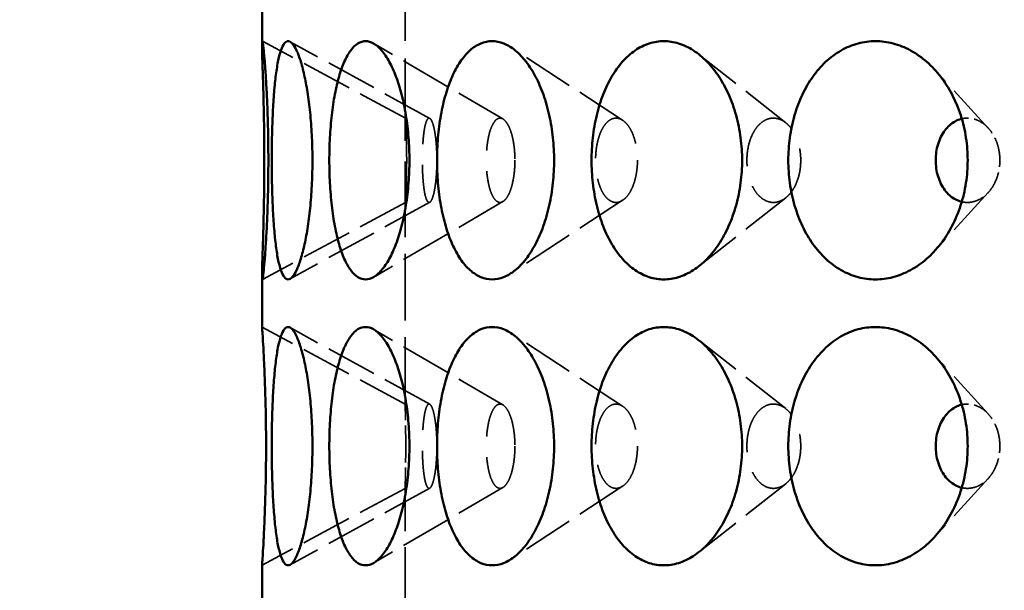
# Model space of a CAD drawing. Units: inches. Extents: x 5 to 1509, y -91 to 236.
# Drawn here: x 45 to 66, y 87 to 99 of the extents above; entities that cross this region are included whole.
import ezdxf

# ---------------------------------------------------------------- set-up
doc = ezdxf.new("R2010")
doc.units = ezdxf.units.IN
doc.header["$LTSCALE"] = 1188
doc.header["$MEASUREMENT"] = 0
doc.linetypes.add('DASHED', pattern=[0.2067, 0.1654, -0.0413])
for name, color, linetype, lineweight in [('Dimensions(ACME )', 7, 'Continuous', 25), ('Hidden Edges(ACME )', 7, 'DASHED', 35), ('Visible Edges(ACME )', 7, 'Continuous', 50)]:
    doc.layers.add(name, color=color, linetype=linetype, lineweight=lineweight)
doc.styles.add('DEFAULT-ACME', font='arial.ttf')
doc.dimstyles.new('DEFAULT-ACME -03', dxfattribs={"dimscale": 22, "dimtxt": 0.12, "dimasz": 0.098425, "dimexe": 0.125, "dimexo": 0.0625, "dimgap": 0.031496, "dimtad": 0, "dimtih": 1, "dimtoh": 1, "dimrnd": 1e-08, "dimzin": 1, "dimdsep": 46, "dimlunit": 4, "dimtxsty": 'DEFAULT-ACME', "dimcen": 0.09, "dimdle": 0.393701, "dimclrd": 256, "dimclre": 256, "dimclrt": 7, "dimadec": 0, "dimazin": 0, "dimtfac": 1, "dimtofl": 0, "dimtmove": 0, "dimatfit": 3, "dimfxl": 1, "dimfrac": 2, "dimtolj": 1, "dimtzin": 0, "dimlwd": 25, "dimlwe": 25, "dimarcsym": 0})

# ---------------------------------------------------------------- blocks, each defined once
blk = doc.blocks.new('*D9')
at = {"layer": 'Defpoints', "color": 0, "linetype": 'Continuous', "transparency": 16777216}
for p in [(35.262, 102.624), (69.365, 102.624), (50.365, 59.624)]:
    blk.add_point(p, dxfattribs=at)
at = {"layer": 'Dimensions(ACME )', "color": 156, "linetype": 'Continuous', "lineweight": 25, "true_color": 0x004080, "transparency": 16777216}
for p, q in [((67.99, 102.624), (32.512, 102.624)), ((35.262, 100.459), (35.262, 87.319)), ((35.262, 61.789), (35.262, 74.929)), ((48.99, 59.624), (32.512, 59.624))]:
    blk.add_line(p, q, dxfattribs=at)
at = {"layer": 'Dimensions(ACME )', "color": 156, "linetype": 'Continuous', "true_color": 0x004080, "transparency": 16777216}
for points in [[(34.902, 100.459), (35.623, 100.459), (35.262, 102.624)], [(34.902, 61.789), (35.623, 61.789), (35.262, 59.624)]]:
    blk.add_solid(points, dxfattribs=at)
at = {"layer": 'Dimensions(ACME )', "color": 7, "linetype": 'Continuous', "lineweight": 25, "transparency": 16777216, "insert": (35.262, 86.626), "char_height": 2.64, "attachment_point": 2, "style": 'DEFAULT-ACME'}
blk.add_mtext('\\A1;\\fArial|b0|i0;\\H2.2000;3\'-7"\\P\\fArial|b0|i0;\\H2.2000;Ø5" K.O.\'S\\P\\fArial|b0|i0;\\H2.2000;(2) @ 180\\fArial|b0|i0;\\H2.6400;°', dxfattribs=at)
blk = doc.blocks.new('*D14')
at = {"layer": 'Defpoints', "color": 0, "linetype": 'Continuous', "transparency": 16777216}
for p in [(21.702, 115.624), (50.365, 115.624), (50.365, 59.624)]:
    blk.add_point(p, dxfattribs=at)
at = {"layer": 'Dimensions(ACME )', "color": 156, "linetype": 'Continuous', "lineweight": 25, "true_color": 0x004080, "transparency": 16777216}
for p, q in [((48.99, 115.624), (18.952, 115.624)), ((21.702, 113.459), (21.702, 91.022)), ((21.702, 61.789), (21.702, 86.94)), ((48.99, 59.624), (18.952, 59.624))]:
    blk.add_line(p, q, dxfattribs=at)
at = {"layer": 'Dimensions(ACME )', "color": 156, "linetype": 'Continuous', "true_color": 0x004080, "transparency": 16777216}
for points in [[(21.341, 113.459), (22.063, 113.459), (21.702, 115.624)], [(21.341, 61.789), (22.063, 61.789), (21.702, 59.624)]]:
    blk.add_solid(points, dxfattribs=at)
at = {"layer": 'Dimensions(ACME )', "color": 7, "linetype": 'Continuous', "lineweight": 25, "transparency": 16777216, "insert": (18.14, 90.329), "char_height": 2.64, "attachment_point": 1, "style": 'DEFAULT-ACME'}
blk.add_mtext('\\A1;4\'-8"', dxfattribs=at)

msp = doc.modelspace()

# ---------------------------------------------------------------- linework, layer by layer
at = {"layer": 'Hidden Edges(ACME )', "ltscale": 0.007476}
msp.add_line((53.365, 96.542), (53.365, 101.206), dxfattribs=at)
at = {"layer": 'Hidden Edges(ACME )', "ltscale": 0.005461}
for p, q in [((53.37, 96.758), (50.371, 98.374)), ((53.37, 94.989), (50.371, 93.374)), ((53.365, 90.759), (50.365, 92.374)), ((53.365, 88.989), (50.365, 87.374))]:
    msp.add_line(p, q, dxfattribs=at)
at = {"layer": 'Hidden Edges(ACME )', "ltscale": 0.00546}
for p, q in [((53.881, 96.754), (50.954, 98.362)), ((53.881, 94.993), (50.954, 93.386)), ((53.881, 90.754), (50.954, 92.362)), ((53.881, 88.993), (50.954, 87.386))]:
    msp.add_line(p, q, dxfattribs=at)
at = {"layer": 'Hidden Edges(ACME )', "ltscale": 0.005456}
for p, q in [((55.415, 96.741), (52.707, 98.324)), ((55.415, 95.007), (52.707, 93.424)), ((55.415, 90.741), (52.707, 92.324)), ((55.415, 89.007), (52.707, 87.424))]:
    msp.add_line(p, q, dxfattribs=at)
at = {"layer": 'Hidden Edges(ACME )', "ltscale": 0.005448}
for p, q in [((57.925, 96.714), (55.584, 98.246)), ((57.925, 95.034), (55.584, 93.502)), ((57.925, 90.714), (55.584, 92.246)), ((57.925, 89.034), (55.584, 87.502))]:
    msp.add_line(p, q, dxfattribs=at)
at = {"layer": 'Hidden Edges(ACME )', "ltscale": 0.005433}
for p, q in [((61.344, 96.662), (59.524, 98.096)), ((61.344, 95.086), (59.524, 93.652)), ((61.344, 90.662), (59.524, 92.096)), ((61.344, 89.086), (59.524, 87.652))]:
    msp.add_line(p, q, dxfattribs=at)
at = {"layer": 'Hidden Edges(ACME )', "ltscale": 0.005406}
for p, q in [((65.59, 96.55), (64.467, 97.777)), ((65.59, 95.197), (64.467, 93.971)), ((65.59, 90.55), (64.467, 91.777)), ((65.59, 89.197), (64.467, 87.971))]:
    msp.add_line(p, q, dxfattribs=at)
at = {"layer": 'Hidden Edges(ACME )', "ltscale": 0.007129}
msp.add_line((53.365, 90.759), (53.365, 95.206), dxfattribs=at)
at = {"layer": 'Hidden Edges(ACME )', "ltscale": 0.006781}
msp.add_line((53.365, 84.759), (53.365, 88.989), dxfattribs=at)
at = {"layer": 'Hidden Edges(ACME )', "ltscale": 0.008878}
for points in [[(53.397, 95.874), (53.397, 95.929), (53.397, 95.986), (53.396, 96.1), (53.395, 96.157), (53.394, 96.266), (53.392, 96.318), (53.39, 96.414), (53.388, 96.459), (53.386, 96.537), (53.384, 96.574), (53.381, 96.64), (53.379, 96.668), (53.376, 96.713), (53.375, 96.731), (53.372, 96.753), (53.371, 96.759), (53.369, 96.759), (53.369, 96.753), (53.367, 96.731), (53.367, 96.713), (53.366, 96.668), (53.366, 96.64), (53.365, 96.574), (53.365, 96.537), (53.365, 96.459), (53.366, 96.414), (53.366, 96.318), (53.366, 96.266), (53.366, 96.157), (53.366, 96.1), (53.367, 95.986), (53.367, 95.929), (53.367, 95.819), (53.367, 95.761), (53.366, 95.648), (53.366, 95.591), (53.366, 95.482), (53.366, 95.43), (53.366, 95.333), (53.365, 95.289), (53.365, 95.21), (53.365, 95.173), (53.366, 95.108), (53.366, 95.08), (53.367, 95.034), (53.367, 95.017), (53.369, 94.995), (53.369, 94.989), (53.371, 94.989), (53.372, 94.995), (53.375, 95.017), (53.376, 95.034), (53.379, 95.08), (53.381, 95.108), (53.384, 95.173), (53.386, 95.21), (53.388, 95.289), (53.39, 95.333), (53.392, 95.43), (53.394, 95.482), (53.395, 95.591), (53.396, 95.648), (53.397, 95.761), (53.397, 95.819), (53.397, 95.874)], [(54.031, 95.874), (54.031, 95.929), (54.03, 95.986), (54.025, 96.1), (54.022, 96.157), (54.013, 96.266), (54.008, 96.318), (53.995, 96.414), (53.988, 96.459), (53.973, 96.537), (53.965, 96.574), (53.947, 96.64), (53.937, 96.668), (53.917, 96.713), (53.907, 96.731), (53.886, 96.753), (53.876, 96.759), (53.857, 96.759), (53.847, 96.753), (53.828, 96.731), (53.819, 96.713), (53.801, 96.668), (53.793, 96.64), (53.777, 96.574), (53.77, 96.537), (53.758, 96.459), (53.753, 96.414), (53.743, 96.318), (53.739, 96.266), (53.732, 96.157), (53.73, 96.1), (53.726, 95.986), (53.726, 95.929), (53.726, 95.819), (53.726, 95.761), (53.73, 95.648), (53.732, 95.591), (53.739, 95.482), (53.743, 95.43), (53.753, 95.333), (53.758, 95.289), (53.77, 95.21), (53.777, 95.173), (53.793, 95.108), (53.801, 95.08), (53.819, 95.034), (53.828, 95.017), (53.847, 94.995), (53.857, 94.989), (53.876, 94.989), (53.886, 94.995), (53.907, 95.017), (53.917, 95.034), (53.937, 95.08), (53.947, 95.108), (53.965, 95.173), (53.973, 95.21), (53.988, 95.289), (53.995, 95.333), (54.008, 95.43), (54.013, 95.482), (54.022, 95.591), (54.025, 95.648), (54.03, 95.761), (54.031, 95.819), (54.031, 95.874)], [(55.667, 95.874), (55.667, 95.929), (55.665, 95.986), (55.657, 96.1), (55.651, 96.157), (55.634, 96.266), (55.624, 96.318), (55.601, 96.414), (55.588, 96.459), (55.56, 96.537), (55.544, 96.574), (55.51, 96.64), (55.491, 96.668), (55.453, 96.713), (55.434, 96.731), (55.394, 96.753), (55.374, 96.759), (55.337, 96.759), (55.317, 96.753), (55.279, 96.731), (55.26, 96.713), (55.224, 96.668), (55.207, 96.64), (55.175, 96.574), (55.161, 96.537), (55.135, 96.459), (55.124, 96.414), (55.103, 96.318), (55.094, 96.266), (55.08, 96.157), (55.075, 96.1), (55.068, 95.986), (55.066, 95.929), (55.066, 95.819), (55.068, 95.761), (55.075, 95.648), (55.08, 95.591), (55.094, 95.482), (55.103, 95.43), (55.124, 95.333), (55.135, 95.289), (55.161, 95.21), (55.175, 95.173), (55.207, 95.108), (55.224, 95.08), (55.26, 95.034), (55.279, 95.017), (55.317, 94.995), (55.337, 94.989), (55.374, 94.989), (55.394, 94.995), (55.434, 95.017), (55.453, 95.034), (55.491, 95.08), (55.51, 95.108), (55.544, 95.173), (55.56, 95.21), (55.588, 95.289), (55.601, 95.333), (55.624, 95.43), (55.634, 95.482), (55.651, 95.591), (55.657, 95.648), (55.665, 95.761), (55.667, 95.819), (55.667, 95.874)], [(58.236, 95.874), (58.236, 95.929), (58.233, 95.986), (58.221, 96.1), (58.213, 96.157), (58.189, 96.266), (58.175, 96.318), (58.142, 96.414), (58.123, 96.459), (58.083, 96.537), (58.06, 96.574), (58.011, 96.64), (57.984, 96.668), (57.929, 96.713), (57.9, 96.731), (57.843, 96.753), (57.814, 96.759), (57.759, 96.759), (57.73, 96.753), (57.674, 96.731), (57.646, 96.713), (57.593, 96.668), (57.567, 96.64), (57.521, 96.574), (57.499, 96.537), (57.462, 96.459), (57.444, 96.414), (57.413, 96.318), (57.4, 96.266), (57.378, 96.157), (57.37, 96.1), (57.36, 95.986), (57.357, 95.929), (57.357, 95.819), (57.36, 95.761), (57.37, 95.648), (57.378, 95.591), (57.4, 95.482), (57.413, 95.43), (57.444, 95.333), (57.462, 95.289), (57.499, 95.21), (57.521, 95.173), (57.567, 95.108), (57.593, 95.08), (57.646, 95.034), (57.674, 95.017), (57.73, 94.995), (57.759, 94.989), (57.814, 94.989), (57.843, 94.995), (57.9, 95.017), (57.929, 95.034), (57.984, 95.08), (58.011, 95.108), (58.06, 95.173), (58.083, 95.21), (58.123, 95.289), (58.142, 95.333), (58.175, 95.43), (58.189, 95.482), (58.213, 95.591), (58.221, 95.648), (58.233, 95.761), (58.236, 95.819), (58.236, 95.874)], [(61.659, 95.874), (61.659, 95.929), (61.656, 95.986), (61.641, 96.1), (61.63, 96.157), (61.601, 96.266), (61.582, 96.318), (61.54, 96.414), (61.516, 96.459), (61.465, 96.537), (61.436, 96.574), (61.373, 96.64), (61.339, 96.668), (61.269, 96.713), (61.232, 96.731), (61.158, 96.753), (61.121, 96.759), (61.05, 96.759), (61.014, 96.753), (60.941, 96.731), (60.905, 96.713), (60.836, 96.668), (60.803, 96.64), (60.742, 96.574), (60.715, 96.537), (60.666, 96.459), (60.643, 96.414), (60.603, 96.318), (60.585, 96.266), (60.558, 96.157), (60.547, 96.1), (60.533, 95.986), (60.53, 95.929), (60.53, 95.819), (60.533, 95.761), (60.547, 95.648), (60.558, 95.591), (60.585, 95.482), (60.603, 95.43), (60.643, 95.333), (60.666, 95.289), (60.715, 95.21), (60.742, 95.173), (60.803, 95.108), (60.836, 95.08), (60.905, 95.034), (60.941, 95.017), (61.014, 94.995), (61.05, 94.989), (61.121, 94.989), (61.158, 94.995), (61.232, 95.017), (61.269, 95.034), (61.339, 95.08), (61.373, 95.108), (61.436, 95.173), (61.465, 95.21), (61.516, 95.289), (61.54, 95.333), (61.582, 95.43), (61.601, 95.482), (61.63, 95.591), (61.641, 95.648), (61.656, 95.761), (61.659, 95.819), (61.659, 95.874)], [(54.031, 89.874), (54.031, 89.929), (54.03, 89.986), (54.025, 90.1), (54.022, 90.157), (54.013, 90.266), (54.008, 90.318), (53.995, 90.414), (53.988, 90.459), (53.973, 90.537), (53.965, 90.574), (53.947, 90.64), (53.937, 90.668), (53.917, 90.713), (53.907, 90.731), (53.886, 90.753), (53.876, 90.759), (53.857, 90.759), (53.847, 90.753), (53.828, 90.731), (53.819, 90.713), (53.801, 90.668), (53.793, 90.64), (53.777, 90.574), (53.77, 90.537), (53.758, 90.459), (53.753, 90.414), (53.743, 90.318), (53.739, 90.266), (53.732, 90.157), (53.73, 90.1), (53.726, 89.986), (53.726, 89.929), (53.726, 89.819), (53.726, 89.761), (53.73, 89.648), (53.732, 89.591), (53.739, 89.482), (53.743, 89.43), (53.753, 89.333), (53.758, 89.289), (53.77, 89.21), (53.777, 89.173), (53.793, 89.108), (53.801, 89.08), (53.819, 89.034), (53.828, 89.017), (53.847, 88.995), (53.857, 88.989), (53.876, 88.989), (53.886, 88.995), (53.907, 89.017), (53.917, 89.034), (53.937, 89.08), (53.947, 89.108), (53.965, 89.173), (53.973, 89.21), (53.988, 89.289), (53.995, 89.333), (54.008, 89.43), (54.013, 89.482), (54.022, 89.591), (54.025, 89.648), (54.03, 89.761), (54.031, 89.819), (54.031, 89.874)], [(55.667, 89.874), (55.667, 89.929), (55.665, 89.986), (55.657, 90.1), (55.651, 90.157), (55.634, 90.266), (55.624, 90.318), (55.601, 90.414), (55.588, 90.459), (55.56, 90.537), (55.544, 90.574), (55.51, 90.64), (55.491, 90.668), (55.453, 90.713), (55.434, 90.731), (55.394, 90.753), (55.374, 90.759), (55.337, 90.759), (55.317, 90.753), (55.279, 90.731), (55.26, 90.713), (55.224, 90.668), (55.207, 90.64), (55.175, 90.574), (55.161, 90.537), (55.135, 90.459), (55.124, 90.414), (55.103, 90.318), (55.094, 90.266), (55.08, 90.157), (55.075, 90.1), (55.068, 89.986), (55.066, 89.929), (55.066, 89.819), (55.068, 89.761), (55.075, 89.648), (55.08, 89.591), (55.094, 89.482), (55.103, 89.43), (55.124, 89.333), (55.135, 89.289), (55.161, 89.21), (55.175, 89.173), (55.207, 89.108), (55.224, 89.08), (55.26, 89.034), (55.279, 89.017), (55.317, 88.995), (55.337, 88.989), (55.374, 88.989), (55.394, 88.995), (55.434, 89.017), (55.453, 89.034), (55.491, 89.08), (55.51, 89.108), (55.544, 89.173), (55.56, 89.21), (55.588, 89.289), (55.601, 89.333), (55.624, 89.43), (55.634, 89.482), (55.651, 89.591), (55.657, 89.648), (55.665, 89.761), (55.667, 89.819), (55.667, 89.874)], [(58.236, 89.874), (58.236, 89.929), (58.233, 89.986), (58.221, 90.1), (58.213, 90.157), (58.189, 90.266), (58.175, 90.318), (58.142, 90.414), (58.123, 90.459), (58.083, 90.537), (58.06, 90.574), (58.011, 90.64), (57.984, 90.668), (57.929, 90.713), (57.9, 90.731), (57.843, 90.753), (57.814, 90.759), (57.759, 90.759), (57.73, 90.753), (57.674, 90.731), (57.646, 90.713), (57.593, 90.668), (57.567, 90.64), (57.521, 90.574), (57.499, 90.537), (57.462, 90.459), (57.444, 90.414), (57.413, 90.318), (57.4, 90.266), (57.378, 90.157), (57.37, 90.1), (57.36, 89.986), (57.357, 89.929), (57.357, 89.819), (57.36, 89.761), (57.37, 89.648), (57.378, 89.591), (57.4, 89.482), (57.413, 89.43), (57.444, 89.333), (57.462, 89.289), (57.499, 89.21), (57.521, 89.173), (57.567, 89.108), (57.593, 89.08), (57.646, 89.034), (57.674, 89.017), (57.73, 88.995), (57.759, 88.989), (57.814, 88.989), (57.843, 88.995), (57.9, 89.017), (57.929, 89.034), (57.984, 89.08), (58.011, 89.108), (58.06, 89.173), (58.083, 89.21), (58.123, 89.289), (58.142, 89.333), (58.175, 89.43), (58.189, 89.482), (58.213, 89.591), (58.221, 89.648), (58.233, 89.761), (58.236, 89.819), (58.236, 89.874)], [(61.659, 89.874), (61.659, 89.929), (61.656, 89.986), (61.641, 90.1), (61.63, 90.157), (61.601, 90.266), (61.582, 90.318), (61.54, 90.414), (61.516, 90.459), (61.465, 90.537), (61.436, 90.574), (61.373, 90.64), (61.339, 90.668), (61.269, 90.713), (61.232, 90.731), (61.158, 90.753), (61.121, 90.759), (61.05, 90.759), (61.014, 90.753), (60.941, 90.731), (60.905, 90.713), (60.836, 90.668), (60.803, 90.64), (60.742, 90.574), (60.715, 90.537), (60.666, 90.459), (60.643, 90.414), (60.603, 90.318), (60.585, 90.266), (60.558, 90.157), (60.547, 90.1), (60.533, 89.986), (60.53, 89.929), (60.53, 89.819), (60.533, 89.761), (60.547, 89.648), (60.558, 89.591), (60.585, 89.482), (60.603, 89.43), (60.643, 89.333), (60.666, 89.289), (60.715, 89.21), (60.742, 89.173), (60.803, 89.108), (60.836, 89.08), (60.905, 89.034), (60.941, 89.017), (61.014, 88.995), (61.05, 88.989), (61.121, 88.989), (61.158, 88.995), (61.232, 89.017), (61.269, 89.034), (61.339, 89.08), (61.373, 89.108), (61.436, 89.173), (61.465, 89.21), (61.516, 89.289), (61.54, 89.333), (61.582, 89.43), (61.601, 89.482), (61.63, 89.591), (61.641, 89.648), (61.656, 89.761), (61.659, 89.819), (61.659, 89.874)]]:
    msp.add_open_spline(points, degree=3, knots=[0, 0, 0, 0, 0.421366, 0.421366, 0.842732, 0.842732, 1.264098, 1.264098, 1.685464, 1.685464, 2.107517, 2.107517, 2.529569, 2.529569, 2.951622, 2.951622, 3.373675, 3.373675, 3.795727, 3.795727, 4.21778, 4.21778, 4.639832, 4.639832, 5.061885, 5.061885, 5.483251, 5.483251, 5.904617, 5.904617, 6.325983, 6.325983, 6.747349, 6.747349, 7.168715, 7.168715, 7.590081, 7.590081, 8.011447, 8.011447, 8.432813, 8.432813, 8.854866, 8.854866, 9.276918, 9.276918, 9.698971, 9.698971, 10.121024, 10.121024, 10.543076, 10.543076, 10.965129, 10.965129, 11.387181, 11.387181, 11.809234, 11.809234, 12.2306, 12.2306, 12.651966, 12.651966, 13.073332, 13.073332, 13.494698, 13.494698, 13.494698, 13.494698], dxfattribs=at)
at = {"layer": 'Hidden Edges(ACME )', "ltscale": 0.002468}
for points, knots in [([(65.834, 95.874), (65.834, 95.929), (65.83, 95.986), (65.812, 96.1), (65.799, 96.157), (65.764, 96.266), (65.743, 96.318), (65.693, 96.414), (65.664, 96.459), (65.604, 96.537), (65.569, 96.574), (65.495, 96.64), (65.455, 96.668), (65.371, 96.713), (65.327, 96.731), (65.24, 96.753), (65.196, 96.759), (65.115, 96.759), (65.075, 96.754), (65.035, 96.745)], [0, 0, 0, 0, 0.421366, 0.421366, 0.842732, 0.842732, 1.264098, 1.264098, 1.685464, 1.685464, 2.107517, 2.107517, 2.529569, 2.529569, 2.951622, 2.951622, 3.373675, 3.373675, 3.759059, 3.759059, 3.759059, 3.759059]), ([(65.035, 95.003), (65.075, 94.994), (65.115, 94.989), (65.196, 94.989), (65.24, 94.995), (65.327, 95.017), (65.371, 95.034), (65.455, 95.08), (65.495, 95.108), (65.569, 95.173), (65.604, 95.21), (65.664, 95.289), (65.693, 95.333), (65.743, 95.43), (65.764, 95.482), (65.799, 95.591), (65.812, 95.648), (65.83, 95.761), (65.834, 95.819), (65.834, 95.874)], [9.735639, 9.735639, 9.735639, 9.735639, 10.121024, 10.121024, 10.543076, 10.543076, 10.965129, 10.965129, 11.387181, 11.387181, 11.809234, 11.809234, 12.2306, 12.2306, 12.651966, 12.651966, 13.073332, 13.073332, 13.494698, 13.494698, 13.494698, 13.494698]), ([(65.834, 89.874), (65.834, 89.929), (65.83, 89.986), (65.812, 90.1), (65.799, 90.157), (65.764, 90.266), (65.743, 90.318), (65.693, 90.414), (65.664, 90.459), (65.604, 90.537), (65.569, 90.574), (65.495, 90.64), (65.455, 90.668), (65.371, 90.713), (65.327, 90.731), (65.24, 90.753), (65.196, 90.759), (65.115, 90.759), (65.075, 90.754), (65.035, 90.745)], [0, 0, 0, 0, 0.421366, 0.421366, 0.842732, 0.842732, 1.264098, 1.264098, 1.685464, 1.685464, 2.107517, 2.107517, 2.529569, 2.529569, 2.951622, 2.951622, 3.373675, 3.373675, 3.759059, 3.759059, 3.759059, 3.759059]), ([(65.035, 89.003), (65.075, 88.994), (65.115, 88.989), (65.196, 88.989), (65.24, 88.995), (65.327, 89.017), (65.371, 89.034), (65.455, 89.08), (65.495, 89.108), (65.569, 89.173), (65.604, 89.21), (65.664, 89.289), (65.693, 89.333), (65.743, 89.43), (65.764, 89.482), (65.799, 89.591), (65.812, 89.648), (65.83, 89.761), (65.834, 89.819), (65.834, 89.874)], [9.735639, 9.735639, 9.735639, 9.735639, 10.121024, 10.121024, 10.543076, 10.543076, 10.965129, 10.965129, 11.387181, 11.387181, 11.809234, 11.809234, 12.2306, 12.2306, 12.651966, 12.651966, 13.073332, 13.073332, 13.494698, 13.494698, 13.494698, 13.494698])]:
    msp.add_open_spline(points, degree=3, knots=knots, dxfattribs=at)
at = {"layer": 'Hidden Edges(ACME )', "ltscale": 0.002218}
for points, knots in [([(53.377, 89.874), (53.377, 89.929), (53.377, 89.986), (53.376, 90.1), (53.376, 90.157), (53.375, 90.266), (53.374, 90.318), (53.373, 90.414), (53.372, 90.459), (53.37, 90.537), (53.37, 90.574), (53.368, 90.64), (53.368, 90.668), (53.366, 90.713), (53.366, 90.731), (53.365, 90.753), (53.365, 90.759), (53.365, 90.759)], [0, 0, 0, 0, 0.421366, 0.421366, 0.842732, 0.842732, 1.264098, 1.264098, 1.685464, 1.685464, 2.107517, 2.107517, 2.529569, 2.529569, 2.951622, 2.951622, 3.373675, 3.373675, 3.373675, 3.373675]), ([(53.365, 88.989), (53.365, 88.989), (53.365, 88.995), (53.366, 89.017), (53.366, 89.034), (53.368, 89.08), (53.368, 89.108), (53.37, 89.173), (53.37, 89.21), (53.372, 89.289), (53.373, 89.333), (53.374, 89.43), (53.375, 89.482), (53.376, 89.591), (53.376, 89.648), (53.377, 89.761), (53.377, 89.819), (53.377, 89.874)], [10.121024, 10.121024, 10.121024, 10.121024, 10.543076, 10.543076, 10.965129, 10.965129, 11.387181, 11.387181, 11.809234, 11.809234, 12.2306, 12.2306, 12.651966, 12.651966, 13.073332, 13.073332, 13.494698, 13.494698, 13.494698, 13.494698])]:
    msp.add_open_spline(points, degree=3, knots=knots, dxfattribs=at)
at = {"layer": 'Visible Edges(ACME )'}
for p, q in [((50.365, 98.291), (50.365, 99.457)), ((50.365, 92.374), (50.365, 93.457)), ((50.365, 86.374), (50.365, 87.374))]:
    msp.add_line(p, q, dxfattribs=at)
for points, knots in [([(50.371, 93.374), (50.368, 93.374), (50.366, 93.389), (50.365, 93.454), (50.365, 93.503), (50.368, 93.633), (50.37, 93.713), (50.376, 93.899), (50.379, 94.004), (50.386, 94.227), (50.39, 94.353), (50.397, 94.625), (50.4, 94.772), (50.406, 95.078), (50.408, 95.238), (50.411, 95.558), (50.412, 95.719), (50.412, 96.028), (50.411, 96.188), (50.408, 96.507), (50.406, 96.666), (50.4, 96.971), (50.397, 97.117), (50.39, 97.389), (50.386, 97.514), (50.379, 97.738), (50.376, 97.844), (50.37, 98.032), (50.368, 98.113), (50.365, 98.244), (50.365, 98.293), (50.366, 98.358), (50.368, 98.374), (50.371, 98.374)], [9.484738, 9.484738, 9.484738, 9.484738, 10.672799, 10.672799, 11.860861, 11.860861, 13.048922, 13.048922, 14.236984, 14.236984, 15.420107, 15.420107, 16.60323, 16.60323, 17.786352, 17.786352, 18.969475, 18.969475, 20.146959, 20.146959, 21.324442, 21.324442, 22.501926, 22.501926, 23.679409, 23.679409, 24.873133, 24.873133, 26.066856, 26.066856, 27.260579, 27.260579, 28.454303, 28.454303, 28.454303, 28.454303]), ([(50.371, 98.374), (50.374, 98.374), (50.377, 98.358), (50.387, 98.293), (50.393, 98.244), (50.407, 98.113), (50.414, 98.032), (50.429, 97.844), (50.437, 97.738), (50.451, 97.514), (50.458, 97.389), (50.471, 97.117), (50.477, 96.971), (50.487, 96.666), (50.491, 96.507), (50.496, 96.188), (50.497, 96.028), (50.497, 95.874), (50.497, 95.719), (50.496, 95.558), (50.491, 95.238), (50.487, 95.078), (50.477, 94.772), (50.471, 94.625), (50.458, 94.353), (50.451, 94.227), (50.436, 94.004), (50.429, 93.899), (50.414, 93.713), (50.406, 93.633), (50.393, 93.503), (50.387, 93.454), (50.377, 93.389), (50.374, 93.374), (50.371, 93.374)], [28.454303, 28.454303, 28.454303, 28.454303, 29.648026, 29.648026, 30.841749, 30.841749, 32.035473, 32.035473, 33.229196, 33.229196, 34.406679, 34.406679, 35.584163, 35.584163, 36.761646, 36.761646, 37.93913, 37.93913, 37.93913, 39.122253, 39.122253, 40.305376, 40.305376, 41.488499, 41.488499, 42.671621, 42.671621, 43.859683, 43.859683, 45.047745, 45.047745, 46.235806, 46.235806, 47.423868, 47.423868, 47.423868, 47.423868]), ([(50.912, 93.374), (50.885, 93.374), (50.858, 93.389), (50.807, 93.454), (50.782, 93.503), (50.737, 93.633), (50.717, 93.713), (50.68, 93.899), (50.665, 94.004), (50.637, 94.227), (50.625, 94.353), (50.604, 94.625), (50.595, 94.772), (50.582, 95.078), (50.577, 95.238), (50.57, 95.558), (50.568, 95.719), (50.568, 96.028), (50.57, 96.188), (50.576, 96.507), (50.581, 96.666), (50.595, 96.971), (50.604, 97.117), (50.624, 97.389), (50.637, 97.514), (50.664, 97.738), (50.68, 97.844), (50.716, 98.032), (50.737, 98.113), (50.782, 98.244), (50.806, 98.293), (50.858, 98.358), (50.885, 98.374), (50.912, 98.374)], [9.484738, 9.484738, 9.484738, 9.484738, 10.672799, 10.672799, 11.860861, 11.860861, 13.048922, 13.048922, 14.236984, 14.236984, 15.420107, 15.420107, 16.60323, 16.60323, 17.786352, 17.786352, 18.969475, 18.969475, 20.146959, 20.146959, 21.324442, 21.324442, 22.501926, 22.501926, 23.679409, 23.679409, 24.873133, 24.873133, 26.066856, 26.066856, 27.260579, 27.260579, 28.454303, 28.454303, 28.454303, 28.454303]), ([(50.912, 98.374), (50.939, 98.374), (50.969, 98.358), (51.029, 98.293), (51.059, 98.244), (51.12, 98.113), (51.151, 98.032), (51.207, 97.844), (51.234, 97.738), (51.282, 97.514), (51.305, 97.389), (51.345, 97.117), (51.363, 96.971), (51.392, 96.666), (51.403, 96.507), (51.418, 96.188), (51.421, 96.028), (51.421, 95.874), (51.421, 95.719), (51.418, 95.558), (51.403, 95.238), (51.392, 95.078), (51.363, 94.772), (51.345, 94.625), (51.304, 94.353), (51.281, 94.227), (51.233, 94.004), (51.206, 93.899), (51.149, 93.713), (51.119, 93.633), (51.059, 93.503), (51.028, 93.454), (50.968, 93.389), (50.939, 93.374), (50.912, 93.374)], [28.454303, 28.454303, 28.454303, 28.454303, 29.648026, 29.648026, 30.841749, 30.841749, 32.035473, 32.035473, 33.229196, 33.229196, 34.406679, 34.406679, 35.584163, 35.584163, 36.761646, 36.761646, 37.93913, 37.93913, 37.93913, 39.122253, 39.122253, 40.305376, 40.305376, 41.488499, 41.488499, 42.671621, 42.671621, 43.859683, 43.859683, 45.047745, 45.047745, 46.235806, 46.235806, 47.423868, 47.423868, 47.423868, 47.423868]), ([(52.536, 93.374), (52.483, 93.374), (52.429, 93.389), (52.324, 93.454), (52.272, 93.503), (52.176, 93.633), (52.13, 93.713), (52.048, 93.899), (52.011, 94.004), (51.947, 94.227), (51.918, 94.353), (51.866, 94.625), (51.844, 94.772), (51.81, 95.078), (51.797, 95.238), (51.779, 95.558), (51.775, 95.719), (51.775, 96.029), (51.779, 96.19), (51.797, 96.51), (51.81, 96.669), (51.844, 96.975), (51.866, 97.123), (51.918, 97.395), (51.947, 97.52), (52.011, 97.744), (52.048, 97.849), (52.13, 98.035), (52.176, 98.115), (52.272, 98.245), (52.324, 98.294), (52.429, 98.359), (52.483, 98.374), (52.536, 98.374)], [9.484738, 9.484738, 9.484738, 9.484738, 10.672799, 10.672799, 11.860861, 11.860861, 13.048922, 13.048922, 14.236984, 14.236984, 15.420107, 15.420107, 16.60323, 16.60323, 17.786352, 17.786352, 18.969475, 18.969475, 20.152598, 20.152598, 21.335721, 21.335721, 22.518844, 22.518844, 23.701967, 23.701967, 24.890028, 24.890028, 26.07809, 26.07809, 27.266151, 27.266151, 28.454213, 28.454213, 28.454213, 28.454213]), ([(52.536, 98.374), (52.59, 98.374), (52.646, 98.359), (52.759, 98.294), (52.816, 98.245), (52.928, 98.115), (52.982, 98.035), (53.084, 97.849), (53.131, 97.744), (53.215, 97.52), (53.255, 97.395), (53.325, 97.123), (53.356, 96.975), (53.405, 96.669), (53.424, 96.51), (53.449, 96.19), (53.455, 96.029), (53.455, 95.874), (53.455, 95.719), (53.449, 95.558), (53.424, 95.238), (53.405, 95.078), (53.356, 94.772), (53.325, 94.625), (53.255, 94.353), (53.215, 94.227), (53.131, 94.004), (53.084, 93.899), (52.982, 93.713), (52.928, 93.633), (52.816, 93.503), (52.759, 93.454), (52.646, 93.389), (52.59, 93.374), (52.536, 93.374)], [28.454213, 28.454213, 28.454213, 28.454213, 29.642274, 29.642274, 30.830336, 30.830336, 32.018398, 32.018398, 33.206459, 33.206459, 34.389582, 34.389582, 35.572705, 35.572705, 36.755828, 36.755828, 37.938951, 37.938951, 37.938951, 39.122073, 39.122073, 40.305196, 40.305196, 41.488319, 41.488319, 42.671442, 42.671442, 43.859504, 43.859504, 45.047565, 45.047565, 46.235627, 46.235627, 47.423688, 47.423688, 47.423688, 47.423688]), ([(55.188, 93.374), (55.11, 93.374), (55.031, 93.389), (54.875, 93.454), (54.798, 93.503), (54.653, 93.633), (54.584, 93.713), (54.459, 93.899), (54.402, 94.004), (54.303, 94.227), (54.257, 94.353), (54.177, 94.625), (54.142, 94.772), (54.087, 95.078), (54.067, 95.238), (54.04, 95.558), (54.034, 95.719), (54.034, 96.028), (54.04, 96.188), (54.067, 96.507), (54.087, 96.666), (54.141, 96.971), (54.175, 97.117), (54.255, 97.389), (54.3, 97.514), (54.399, 97.738), (54.456, 97.844), (54.582, 98.032), (54.651, 98.113), (54.796, 98.244), (54.873, 98.293), (55.03, 98.358), (55.11, 98.374), (55.188, 98.374)], [9.484738, 9.484738, 9.484738, 9.484738, 10.672799, 10.672799, 11.860861, 11.860861, 13.048922, 13.048922, 14.236984, 14.236984, 15.420107, 15.420107, 16.60323, 16.60323, 17.786352, 17.786352, 18.969475, 18.969475, 20.146959, 20.146959, 21.324442, 21.324442, 22.501926, 22.501926, 23.679409, 23.679409, 24.873133, 24.873133, 26.066856, 26.066856, 27.260579, 27.260579, 28.454303, 28.454303, 28.454303, 28.454303]), ([(55.188, 98.374), (55.267, 98.374), (55.349, 98.358), (55.513, 98.293), (55.595, 98.244), (55.755, 98.113), (55.832, 98.032), (55.976, 97.844), (56.042, 97.738), (56.159, 97.514), (56.214, 97.389), (56.311, 97.117), (56.353, 96.971), (56.421, 96.666), (56.447, 96.507), (56.48, 96.188), (56.488, 96.028), (56.488, 95.874), (56.488, 95.719), (56.48, 95.558), (56.446, 95.238), (56.42, 95.078), (56.352, 94.772), (56.309, 94.625), (56.212, 94.353), (56.156, 94.227), (56.039, 94.004), (55.973, 93.899), (55.83, 93.713), (55.753, 93.633), (55.594, 93.503), (55.511, 93.454), (55.348, 93.389), (55.266, 93.374), (55.188, 93.374)], [28.454303, 28.454303, 28.454303, 28.454303, 29.648026, 29.648026, 30.841749, 30.841749, 32.035473, 32.035473, 33.229196, 33.229196, 34.406679, 34.406679, 35.584163, 35.584163, 36.761646, 36.761646, 37.93913, 37.93913, 37.93913, 39.122253, 39.122253, 40.305376, 40.305376, 41.488499, 41.488499, 42.671621, 42.671621, 43.859683, 43.859683, 45.047745, 45.047745, 46.235806, 46.235806, 47.423868, 47.423868, 47.423868, 47.423868]), ([(58.788, 93.374), (58.687, 93.374), (58.585, 93.389), (58.382, 93.454), (58.283, 93.503), (58.093, 93.633), (58.004, 93.713), (57.839, 93.899), (57.764, 94.004), (57.633, 94.227), (57.572, 94.353), (57.465, 94.625), (57.419, 94.772), (57.346, 95.078), (57.319, 95.238), (57.282, 95.558), (57.274, 95.719), (57.274, 96.028), (57.282, 96.188), (57.318, 96.507), (57.345, 96.666), (57.418, 96.971), (57.463, 97.117), (57.569, 97.389), (57.63, 97.514), (57.76, 97.738), (57.835, 97.844), (58, 98.032), (58.091, 98.113), (58.281, 98.244), (58.381, 98.293), (58.584, 98.358), (58.687, 98.374), (58.788, 98.374)], [9.484738, 9.484738, 9.484738, 9.484738, 10.672799, 10.672799, 11.860861, 11.860861, 13.048922, 13.048922, 14.236984, 14.236984, 15.420107, 15.420107, 16.60323, 16.60323, 17.786352, 17.786352, 18.969475, 18.969475, 20.146959, 20.146959, 21.324442, 21.324442, 22.501926, 22.501926, 23.679409, 23.679409, 24.873133, 24.873133, 26.066856, 26.066856, 27.260579, 27.260579, 28.454303, 28.454303, 28.454303, 28.454303]), ([(58.788, 98.374), (58.888, 98.374), (58.993, 98.358), (59.203, 98.293), (59.308, 98.244), (59.51, 98.113), (59.608, 98.032), (59.789, 97.844), (59.872, 97.738), (60.019, 97.514), (60.088, 97.389), (60.209, 97.117), (60.261, 96.971), (60.346, 96.666), (60.378, 96.507), (60.42, 96.188), (60.43, 96.028), (60.43, 95.874), (60.43, 95.719), (60.42, 95.558), (60.377, 95.238), (60.345, 95.078), (60.26, 94.772), (60.207, 94.625), (60.085, 94.353), (60.016, 94.227), (59.868, 94.004), (59.785, 93.899), (59.605, 93.713), (59.507, 93.633), (59.306, 93.503), (59.201, 93.454), (58.992, 93.389), (58.888, 93.374), (58.788, 93.374)], [28.454303, 28.454303, 28.454303, 28.454303, 29.648026, 29.648026, 30.841749, 30.841749, 32.035473, 32.035473, 33.229196, 33.229196, 34.406679, 34.406679, 35.584163, 35.584163, 36.761646, 36.761646, 37.93913, 37.93913, 37.93913, 39.122253, 39.122253, 40.305376, 40.305376, 41.488499, 41.488499, 42.671621, 42.671621, 43.859683, 43.859683, 45.047745, 45.047745, 46.235806, 46.235806, 47.423868, 47.423868, 47.423868, 47.423868]), ([(63.225, 93.374), (63.106, 93.374), (62.983, 93.389), (62.74, 93.454), (62.621, 93.503), (62.393, 93.633), (62.285, 93.713), (62.086, 93.899), (61.995, 94.004), (61.836, 94.227), (61.762, 94.353), (61.632, 94.625), (61.576, 94.772), (61.486, 95.078), (61.453, 95.238), (61.409, 95.558), (61.398, 95.719), (61.398, 96.028), (61.409, 96.188), (61.452, 96.507), (61.486, 96.666), (61.574, 96.971), (61.63, 97.117), (61.758, 97.389), (61.832, 97.514), (61.99, 97.738), (62.081, 97.844), (62.281, 98.032), (62.39, 98.113), (62.618, 98.244), (62.738, 98.293), (62.982, 98.358), (63.105, 98.374), (63.225, 98.374)], [9.484738, 9.484738, 9.484738, 9.484738, 10.672799, 10.672799, 11.860861, 11.860861, 13.048922, 13.048922, 14.236984, 14.236984, 15.420107, 15.420107, 16.60323, 16.60323, 17.786352, 17.786352, 18.969475, 18.969475, 20.146959, 20.146959, 21.324442, 21.324442, 22.501926, 22.501926, 23.679409, 23.679409, 24.873133, 24.873133, 26.066856, 26.066856, 27.260579, 27.260579, 28.454303, 28.454303, 28.454303, 28.454303]), ([(63.225, 98.374), (63.345, 98.374), (63.47, 98.358), (63.718, 98.293), (63.843, 98.244), (64.082, 98.113), (64.197, 98.032), (64.41, 97.844), (64.507, 97.738), (64.68, 97.514), (64.76, 97.389), (64.902, 97.117), (64.963, 96.971), (65.062, 96.666), (65.099, 96.507), (65.148, 96.188), (65.159, 96.028), (65.159, 95.874), (65.159, 95.719), (65.148, 95.558), (65.098, 95.238), (65.061, 95.078), (64.961, 94.772), (64.899, 94.625), (64.756, 94.353), (64.675, 94.227), (64.503, 94.004), (64.405, 93.899), (64.193, 93.713), (64.078, 93.633), (63.84, 93.503), (63.716, 93.454), (63.468, 93.389), (63.344, 93.374), (63.225, 93.374)], [28.454303, 28.454303, 28.454303, 28.454303, 29.648026, 29.648026, 30.841749, 30.841749, 32.035473, 32.035473, 33.229196, 33.229196, 34.406679, 34.406679, 35.584163, 35.584163, 36.761646, 36.761646, 37.93913, 37.93913, 37.93913, 39.122253, 39.122253, 40.305376, 40.305376, 41.488499, 41.488499, 42.671621, 42.671621, 43.859683, 43.859683, 45.047745, 45.047745, 46.235806, 46.235806, 47.423868, 47.423868, 47.423868, 47.423868]), ([(65.035, 96.745), (65.031, 96.744), (65.027, 96.743), (64.98, 96.731), (64.937, 96.713), (64.855, 96.668), (64.816, 96.64), (64.743, 96.574), (64.71, 96.537), (64.651, 96.459), (64.624, 96.414), (64.575, 96.318), (64.554, 96.266), (64.521, 96.157), (64.508, 96.1), (64.492, 95.986), (64.488, 95.929), (64.488, 95.819), (64.492, 95.761), (64.508, 95.648), (64.521, 95.591), (64.554, 95.482), (64.575, 95.43), (64.624, 95.333), (64.651, 95.289), (64.71, 95.21), (64.743, 95.173), (64.816, 95.108), (64.855, 95.08), (64.937, 95.034), (64.98, 95.017), (65.027, 95.005), (65.031, 95.004), (65.035, 95.003)], [3.759059, 3.759059, 3.759059, 3.759059, 3.795727, 3.795727, 4.21778, 4.21778, 4.639832, 4.639832, 5.061885, 5.061885, 5.483251, 5.483251, 5.904617, 5.904617, 6.325983, 6.325983, 6.747349, 6.747349, 7.168715, 7.168715, 7.590081, 7.590081, 8.011447, 8.011447, 8.432813, 8.432813, 8.854866, 8.854866, 9.276918, 9.276918, 9.698971, 9.698971, 9.735639, 9.735639, 9.735639, 9.735639]), ([(50.365, 92.374), (50.365, 92.374), (50.366, 92.359), (50.371, 92.294), (50.374, 92.245), (50.382, 92.115), (50.387, 92.035), (50.397, 91.849), (50.402, 91.744), (50.413, 91.52), (50.418, 91.395), (50.428, 91.123), (50.433, 90.975), (50.441, 90.669), (50.444, 90.51), (50.448, 90.19), (50.449, 90.029), (50.449, 89.874), (50.449, 89.719), (50.448, 89.558), (50.444, 89.238), (50.441, 89.078), (50.433, 88.772), (50.428, 88.625), (50.418, 88.353), (50.413, 88.227), (50.402, 88.004), (50.397, 87.899), (50.387, 87.713), (50.382, 87.633), (50.374, 87.503), (50.371, 87.454), (50.366, 87.389), (50.365, 87.374), (50.365, 87.374)], [28.454213, 28.454213, 28.454213, 28.454213, 29.642274, 29.642274, 30.830336, 30.830336, 32.018398, 32.018398, 33.206459, 33.206459, 34.389582, 34.389582, 35.572705, 35.572705, 36.755828, 36.755828, 37.938951, 37.938951, 37.938951, 39.122073, 39.122073, 40.305196, 40.305196, 41.488319, 41.488319, 42.671442, 42.671442, 43.859504, 43.859504, 45.047565, 45.047565, 46.235627, 46.235627, 47.423688, 47.423688, 47.423688, 47.423688]), ([(50.912, 87.374), (50.885, 87.374), (50.858, 87.389), (50.807, 87.454), (50.782, 87.503), (50.737, 87.633), (50.717, 87.713), (50.68, 87.899), (50.665, 88.004), (50.637, 88.227), (50.625, 88.353), (50.604, 88.625), (50.595, 88.772), (50.582, 89.078), (50.577, 89.238), (50.57, 89.558), (50.568, 89.719), (50.568, 90.029), (50.57, 90.19), (50.577, 90.51), (50.582, 90.669), (50.595, 90.975), (50.604, 91.123), (50.625, 91.395), (50.637, 91.52), (50.665, 91.744), (50.68, 91.849), (50.717, 92.035), (50.737, 92.115), (50.782, 92.245), (50.807, 92.294), (50.858, 92.359), (50.885, 92.374), (50.912, 92.374)], [9.484738, 9.484738, 9.484738, 9.484738, 10.672799, 10.672799, 11.860861, 11.860861, 13.048922, 13.048922, 14.236984, 14.236984, 15.420107, 15.420107, 16.60323, 16.60323, 17.786352, 17.786352, 18.969475, 18.969475, 20.152598, 20.152598, 21.335721, 21.335721, 22.518844, 22.518844, 23.701967, 23.701967, 24.890028, 24.890028, 26.07809, 26.07809, 27.266151, 27.266151, 28.454213, 28.454213, 28.454213, 28.454213]), ([(50.912, 92.374), (50.939, 92.374), (50.968, 92.359), (51.028, 92.294), (51.059, 92.245), (51.119, 92.115), (51.149, 92.035), (51.206, 91.849), (51.233, 91.744), (51.281, 91.52), (51.304, 91.395), (51.345, 91.123), (51.363, 90.975), (51.392, 90.669), (51.403, 90.51), (51.418, 90.19), (51.421, 90.029), (51.421, 89.874), (51.421, 89.719), (51.418, 89.558), (51.403, 89.238), (51.392, 89.078), (51.363, 88.772), (51.345, 88.625), (51.304, 88.353), (51.281, 88.227), (51.233, 88.004), (51.206, 87.899), (51.149, 87.713), (51.119, 87.633), (51.059, 87.503), (51.028, 87.454), (50.968, 87.389), (50.939, 87.374), (50.912, 87.374)], [28.454213, 28.454213, 28.454213, 28.454213, 29.642274, 29.642274, 30.830336, 30.830336, 32.018398, 32.018398, 33.206459, 33.206459, 34.389582, 34.389582, 35.572705, 35.572705, 36.755828, 36.755828, 37.938951, 37.938951, 37.938951, 39.122073, 39.122073, 40.305196, 40.305196, 41.488319, 41.488319, 42.671442, 42.671442, 43.859504, 43.859504, 45.047565, 45.047565, 46.235627, 46.235627, 47.423688, 47.423688, 47.423688, 47.423688]), ([(52.536, 87.374), (52.483, 87.374), (52.429, 87.389), (52.324, 87.454), (52.272, 87.503), (52.176, 87.633), (52.13, 87.713), (52.048, 87.899), (52.011, 88.004), (51.947, 88.227), (51.918, 88.353), (51.866, 88.625), (51.844, 88.772), (51.81, 89.078), (51.797, 89.238), (51.779, 89.558), (51.775, 89.719), (51.775, 90.029), (51.779, 90.19), (51.797, 90.51), (51.81, 90.669), (51.844, 90.975), (51.866, 91.123), (51.918, 91.395), (51.947, 91.52), (52.011, 91.744), (52.048, 91.849), (52.13, 92.035), (52.176, 92.115), (52.272, 92.245), (52.324, 92.294), (52.429, 92.359), (52.483, 92.374), (52.536, 92.374)], [9.484738, 9.484738, 9.484738, 9.484738, 10.672799, 10.672799, 11.860861, 11.860861, 13.048922, 13.048922, 14.236984, 14.236984, 15.420107, 15.420107, 16.60323, 16.60323, 17.786352, 17.786352, 18.969475, 18.969475, 20.152598, 20.152598, 21.335721, 21.335721, 22.518844, 22.518844, 23.701967, 23.701967, 24.890028, 24.890028, 26.07809, 26.07809, 27.266151, 27.266151, 28.454213, 28.454213, 28.454213, 28.454213]), ([(52.536, 92.374), (52.59, 92.374), (52.646, 92.359), (52.759, 92.294), (52.816, 92.245), (52.928, 92.115), (52.982, 92.035), (53.084, 91.849), (53.131, 91.744), (53.215, 91.52), (53.255, 91.395), (53.325, 91.123), (53.356, 90.975), (53.405, 90.669), (53.424, 90.51), (53.449, 90.19), (53.455, 90.029), (53.455, 89.874), (53.455, 89.719), (53.449, 89.558), (53.424, 89.238), (53.405, 89.078), (53.356, 88.772), (53.325, 88.625), (53.255, 88.353), (53.215, 88.227), (53.131, 88.004), (53.084, 87.899), (52.982, 87.713), (52.928, 87.633), (52.816, 87.503), (52.759, 87.454), (52.646, 87.389), (52.59, 87.374), (52.536, 87.374)], [28.454213, 28.454213, 28.454213, 28.454213, 29.642274, 29.642274, 30.830336, 30.830336, 32.018398, 32.018398, 33.206459, 33.206459, 34.389582, 34.389582, 35.572705, 35.572705, 36.755828, 36.755828, 37.938951, 37.938951, 37.938951, 39.122073, 39.122073, 40.305196, 40.305196, 41.488319, 41.488319, 42.671442, 42.671442, 43.859504, 43.859504, 45.047565, 45.047565, 46.235627, 46.235627, 47.423688, 47.423688, 47.423688, 47.423688]), ([(55.188, 87.374), (55.11, 87.374), (55.031, 87.389), (54.875, 87.454), (54.798, 87.503), (54.653, 87.633), (54.584, 87.713), (54.459, 87.899), (54.402, 88.004), (54.303, 88.227), (54.257, 88.353), (54.177, 88.625), (54.142, 88.772), (54.087, 89.078), (54.067, 89.238), (54.04, 89.558), (54.034, 89.719), (54.034, 90.029), (54.04, 90.19), (54.067, 90.51), (54.087, 90.669), (54.142, 90.975), (54.177, 91.123), (54.257, 91.395), (54.303, 91.52), (54.402, 91.744), (54.459, 91.849), (54.584, 92.035), (54.653, 92.115), (54.798, 92.245), (54.875, 92.294), (55.031, 92.359), (55.11, 92.374), (55.188, 92.374)], [9.484738, 9.484738, 9.484738, 9.484738, 10.672799, 10.672799, 11.860861, 11.860861, 13.048922, 13.048922, 14.236984, 14.236984, 15.420107, 15.420107, 16.60323, 16.60323, 17.786352, 17.786352, 18.969475, 18.969475, 20.152598, 20.152598, 21.335721, 21.335721, 22.518844, 22.518844, 23.701967, 23.701967, 24.890028, 24.890028, 26.07809, 26.07809, 27.266151, 27.266151, 28.454213, 28.454213, 28.454213, 28.454213]), ([(55.188, 92.374), (55.266, 92.374), (55.348, 92.359), (55.511, 92.294), (55.594, 92.245), (55.753, 92.115), (55.83, 92.035), (55.973, 91.849), (56.039, 91.744), (56.156, 91.52), (56.212, 91.395), (56.309, 91.123), (56.352, 90.975), (56.42, 90.669), (56.446, 90.51), (56.48, 90.19), (56.488, 90.029), (56.488, 89.874), (56.488, 89.719), (56.48, 89.558), (56.446, 89.238), (56.42, 89.078), (56.352, 88.772), (56.309, 88.625), (56.212, 88.353), (56.156, 88.227), (56.039, 88.004), (55.973, 87.899), (55.83, 87.713), (55.753, 87.633), (55.594, 87.503), (55.511, 87.454), (55.348, 87.389), (55.266, 87.374), (55.188, 87.374)], [28.454213, 28.454213, 28.454213, 28.454213, 29.642274, 29.642274, 30.830336, 30.830336, 32.018398, 32.018398, 33.206459, 33.206459, 34.389582, 34.389582, 35.572705, 35.572705, 36.755828, 36.755828, 37.938951, 37.938951, 37.938951, 39.122073, 39.122073, 40.305196, 40.305196, 41.488319, 41.488319, 42.671442, 42.671442, 43.859504, 43.859504, 45.047565, 45.047565, 46.235627, 46.235627, 47.423688, 47.423688, 47.423688, 47.423688]), ([(58.788, 87.374), (58.687, 87.374), (58.585, 87.389), (58.382, 87.454), (58.283, 87.503), (58.093, 87.633), (58.004, 87.713), (57.839, 87.899), (57.764, 88.004), (57.633, 88.227), (57.572, 88.353), (57.465, 88.625), (57.419, 88.772), (57.346, 89.078), (57.319, 89.238), (57.282, 89.558), (57.274, 89.719), (57.274, 90.029), (57.282, 90.19), (57.319, 90.51), (57.346, 90.669), (57.419, 90.975), (57.465, 91.123), (57.572, 91.395), (57.633, 91.52), (57.764, 91.744), (57.839, 91.849), (58.004, 92.035), (58.093, 92.115), (58.283, 92.245), (58.382, 92.294), (58.585, 92.359), (58.687, 92.374), (58.788, 92.374)], [9.484738, 9.484738, 9.484738, 9.484738, 10.672799, 10.672799, 11.860861, 11.860861, 13.048922, 13.048922, 14.236984, 14.236984, 15.420107, 15.420107, 16.60323, 16.60323, 17.786352, 17.786352, 18.969475, 18.969475, 20.152598, 20.152598, 21.335721, 21.335721, 22.518844, 22.518844, 23.701967, 23.701967, 24.890028, 24.890028, 26.07809, 26.07809, 27.266151, 27.266151, 28.454213, 28.454213, 28.454213, 28.454213]), ([(58.788, 92.374), (58.888, 92.374), (58.992, 92.359), (59.201, 92.294), (59.306, 92.245), (59.507, 92.115), (59.605, 92.035), (59.785, 91.849), (59.868, 91.744), (60.016, 91.52), (60.085, 91.395), (60.207, 91.123), (60.26, 90.975), (60.345, 90.669), (60.377, 90.51), (60.42, 90.19), (60.43, 90.029), (60.43, 89.874), (60.43, 89.719), (60.42, 89.558), (60.377, 89.238), (60.345, 89.078), (60.26, 88.772), (60.207, 88.625), (60.085, 88.353), (60.016, 88.227), (59.868, 88.004), (59.785, 87.899), (59.605, 87.713), (59.507, 87.633), (59.306, 87.503), (59.201, 87.454), (58.992, 87.389), (58.888, 87.374), (58.788, 87.374)], [28.454213, 28.454213, 28.454213, 28.454213, 29.642274, 29.642274, 30.830336, 30.830336, 32.018398, 32.018398, 33.206459, 33.206459, 34.389582, 34.389582, 35.572705, 35.572705, 36.755828, 36.755828, 37.938951, 37.938951, 37.938951, 39.122073, 39.122073, 40.305196, 40.305196, 41.488319, 41.488319, 42.671442, 42.671442, 43.859504, 43.859504, 45.047565, 45.047565, 46.235627, 46.235627, 47.423688, 47.423688, 47.423688, 47.423688]), ([(63.225, 87.374), (63.106, 87.374), (62.983, 87.389), (62.74, 87.454), (62.621, 87.503), (62.393, 87.633), (62.285, 87.713), (62.086, 87.899), (61.995, 88.004), (61.836, 88.227), (61.762, 88.353), (61.632, 88.625), (61.576, 88.772), (61.486, 89.078), (61.453, 89.238), (61.409, 89.558), (61.398, 89.719), (61.398, 90.029), (61.409, 90.19), (61.453, 90.51), (61.486, 90.669), (61.576, 90.975), (61.632, 91.123), (61.762, 91.395), (61.836, 91.52), (61.995, 91.744), (62.086, 91.849), (62.285, 92.035), (62.393, 92.115), (62.621, 92.245), (62.74, 92.294), (62.983, 92.359), (63.106, 92.374), (63.225, 92.374)], [9.484738, 9.484738, 9.484738, 9.484738, 10.672799, 10.672799, 11.860861, 11.860861, 13.048922, 13.048922, 14.236984, 14.236984, 15.420107, 15.420107, 16.60323, 16.60323, 17.786352, 17.786352, 18.969475, 18.969475, 20.152598, 20.152598, 21.335721, 21.335721, 22.518844, 22.518844, 23.701967, 23.701967, 24.890028, 24.890028, 26.07809, 26.07809, 27.266151, 27.266151, 28.454213, 28.454213, 28.454213, 28.454213]), ([(63.225, 92.374), (63.344, 92.374), (63.468, 92.359), (63.716, 92.294), (63.84, 92.245), (64.078, 92.115), (64.193, 92.035), (64.405, 91.849), (64.503, 91.744), (64.675, 91.52), (64.756, 91.395), (64.899, 91.123), (64.961, 90.975), (65.061, 90.669), (65.098, 90.51), (65.148, 90.19), (65.159, 90.029), (65.159, 89.874), (65.159, 89.719), (65.148, 89.558), (65.098, 89.238), (65.061, 89.078), (64.961, 88.772), (64.899, 88.625), (64.756, 88.353), (64.675, 88.227), (64.503, 88.004), (64.405, 87.899), (64.193, 87.713), (64.078, 87.633), (63.84, 87.503), (63.716, 87.454), (63.468, 87.389), (63.344, 87.374), (63.225, 87.374)], [28.454213, 28.454213, 28.454213, 28.454213, 29.642274, 29.642274, 30.830336, 30.830336, 32.018398, 32.018398, 33.206459, 33.206459, 34.389582, 34.389582, 35.572705, 35.572705, 36.755828, 36.755828, 37.938951, 37.938951, 37.938951, 39.122073, 39.122073, 40.305196, 40.305196, 41.488319, 41.488319, 42.671442, 42.671442, 43.859504, 43.859504, 45.047565, 45.047565, 46.235627, 46.235627, 47.423688, 47.423688, 47.423688, 47.423688]), ([(65.035, 90.745), (65.031, 90.744), (65.027, 90.743), (64.98, 90.731), (64.937, 90.713), (64.855, 90.668), (64.816, 90.64), (64.743, 90.574), (64.71, 90.537), (64.651, 90.459), (64.624, 90.414), (64.575, 90.318), (64.554, 90.266), (64.521, 90.157), (64.508, 90.1), (64.492, 89.986), (64.488, 89.929), (64.488, 89.819), (64.492, 89.761), (64.508, 89.648), (64.521, 89.591), (64.554, 89.482), (64.575, 89.43), (64.624, 89.333), (64.651, 89.289), (64.71, 89.21), (64.743, 89.173), (64.816, 89.108), (64.855, 89.08), (64.937, 89.034), (64.98, 89.017), (65.027, 89.005), (65.031, 89.004), (65.035, 89.003)], [3.759059, 3.759059, 3.759059, 3.759059, 3.795727, 3.795727, 4.21778, 4.21778, 4.639832, 4.639832, 5.061885, 5.061885, 5.483251, 5.483251, 5.904617, 5.904617, 6.325983, 6.325983, 6.747349, 6.747349, 7.168715, 7.168715, 7.590081, 7.590081, 8.011447, 8.011447, 8.432813, 8.432813, 8.854866, 8.854866, 9.276918, 9.276918, 9.698971, 9.698971, 9.735639, 9.735639, 9.735639, 9.735639])]:
    msp.add_open_spline(points, degree=3, knots=knots, dxfattribs=at)

# ---------------------------------------------------------------- dimensions: what is measured, and where the dimension line sits
at = {"layer": 'Dimensions(ACME )', "color": 156, "linetype": 'Continuous', "lineweight": 25, "true_color": 0x004080}
dim = msp.add_linear_dim(base=(21.702, 115.624), p1=(50.365, 59.624), p2=(50.365, 115.624), angle=90, dimstyle='DEFAULT-ACME -03', override={"dimgap": 0.031496, "dimdec": 2, "dimlfac": 1, "dimtol": 0, "dimlim": 0, "dimtp": 0, "dimtm": 0, "dimtdec": 2, "dimatfit": 1}, dxfattribs=at)
dim.commit()
dim.dimension.update_dxf_attribs({"geometry": '*D14', "text_midpoint": (21.702, 88.981), "dimtype": 160})
dim = msp.add_linear_dim(base=(35.262, 102.624), p1=(50.365, 59.624), p2=(69.365, 102.624), angle=90, text='\\fArial|b0|i0;\\H2.2000;<>\\P\\fArial|b0|i0;\\H2.2000;Ø5" K.O.\'S\\P\\fArial|b0|i0;\\H2.2000;(2) @ 180\\fArial|b0|i0;\\H2.6400;°', dimstyle='DEFAULT-ACME -03', override={"dimgap": 0.031496, "dimdec": 1, "dimlfac": 1, "dimtol": 0, "dimlim": 0, "dimtp": 0, "dimtm": 0, "dimtdec": 1, "dimatfit": 1, "dimtvp": -0.333333}, dxfattribs=at)
dim.commit()
dim.dimension.update_dxf_attribs({"geometry": '*D9', "text_midpoint": (35.262, 81.124), "dimtype": 160})

doc.saveas('drawing.dxf')
